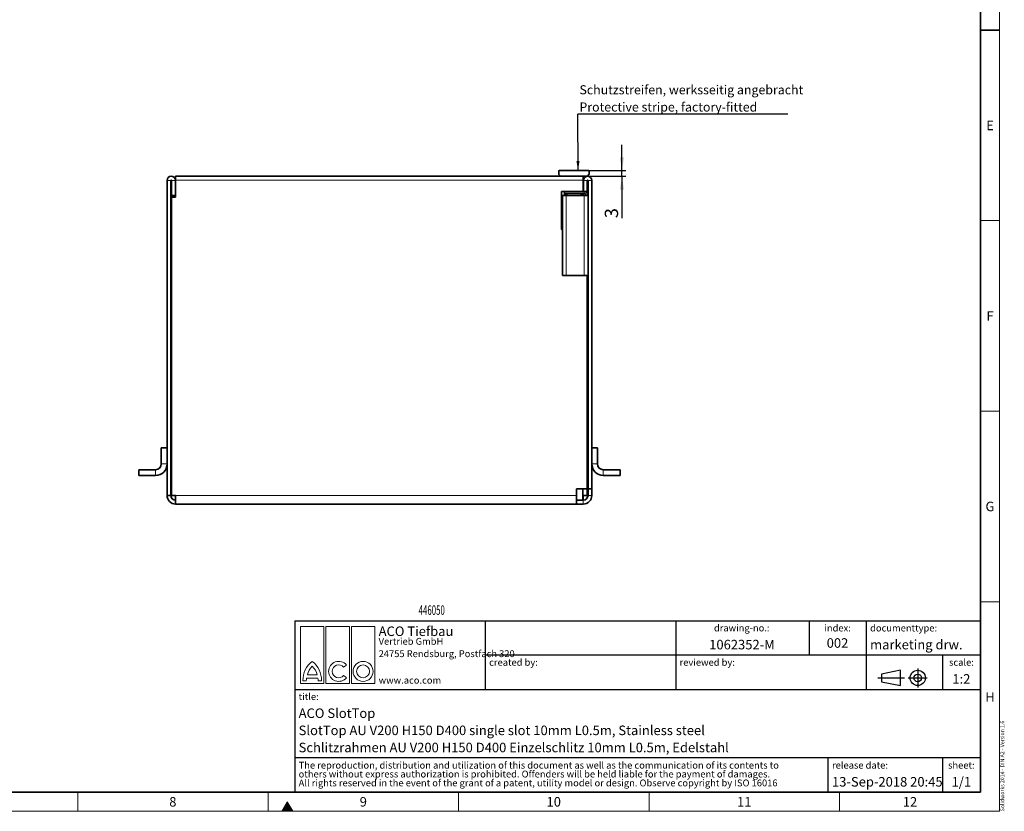
# Model space of a CAD drawing. Units: millimetres. Extents: x 15 to 590, y 5 to 415.
# Drawn here: x 332 to 590, y 5 to 213 of the extents above; entities that cross this region are included whole.
import ezdxf
from ezdxf.enums import TextEntityAlignment as Align

# ---------------------------------------------------------------- set-up
doc = ezdxf.new("R2010")
doc.units = ezdxf.units.MM
doc.linetypes.add('CENTERX2', pattern=[20.32, 12.7, -2.54, 2.54, -2.54])
for name, color, linetype in [('DIMENSION', 7, 'Continuous'), ('MARKETING_DRW', 7, 'Continuous'), ('NOTES', 7, 'Continuous')]:
    doc.layers.add(name, color=color, linetype=linetype)
doc.styles.add('SLDTEXTSTYLE0', font='TXT', dxfattribs={"width": 0.605})
doc.styles.add('SLDTEXTSTYLE1', font='TXT', dxfattribs={"width": 0.549794})
doc.dimstyles.new('SLDDIMSTYLE1', dxfattribs={"dimtxt": 2.5, "dimasz": 2.5, "dimexe": 0, "dimexo": 0.0625, "dimtad": 1, "dimlfac": 2, "dimrnd": 1e-09, "dimzin": 12, "dimdsep": 46, "dimtxsty": 'SLDTEXTSTYLE0', "dimsah": 1, "dimcen": 0.09, "dimadec": 0, "dimazin": 3, "dimtfac": 1, "dimtmove": 0, "dimatfit": 0, "dimfxl": 0, "dimfrac": 2, "dimtolj": 1, "dimtzin": 12, "dimarcsym": 0})
doc.dimstyles.new('SLDDIMSTYLE2', dxfattribs={"dimtxt": 0.18, "dimasz": 2.5, "dimexe": 0, "dimexo": 0.0625, "dimgap": 0, "dimtad": 0, "dimtih": 1, "dimtoh": 1, "dimdec": 0, "dimrnd": 1e-09, "dimzin": 0, "dimdsep": 46, "dimtxsty": 'Standard', "dimsah": 1, "dimcen": 0.09, "dimadec": 0, "dimazin": 0, "dimtfac": 2.5, "dimtdec": 0, "dimtofl": 0, "dimtmove": 0, "dimatfit": 3, "dimfxl": 0, "dimfrac": 2, "dimtolj": 1, "dimtzin": 0, "dimarcsym": 0})

# ---------------------------------------------------------------- blocks, each defined once
blk = doc.blocks.new('SW_NOTE_0')
at = {"color": 0, "linetype": 'Continuous', "lineweight": 0, "char_height": 1.8, "attachment_point": 1, "style": 'SLDTEXTSTYLE1'}
for s, insert in [('24755 Rendsburg, Postfach 320', (0, 2.32)), ('www.aco.com', (0, -4.64))]:
    blk.add_mtext(s, dxfattribs=dict(at, insert=insert))
blk = doc.blocks.new('DE-ACO_Tiefbau_Vertrieb_GmbH')
at = {"color": 7, "linetype": 'Continuous', "lineweight": 18}
for p, q in [((1.5, 16.5), (7.65, 16.5)), ((1.5, 16.5), (1.5, 1.5)), ((7.65, 16.5), (7.65, 1.5)), ((8.17, 16.5), (14.32, 16.5)), ((8.17, 16.5), (8.17, 1.5)), ((14.32, 16.5), (14.32, 1.5)), ((14.85, 16.5), (21, 16.5)), ((14.85, 16.5), (14.85, 1.5)), ((21, 16.5), (21, 1.5)), ((13.54, 6.38), (12.81, 5.79)), ((3.07, 2.92), (6.07, 2.92)), ((3.3, 3.82), (5.85, 3.82)), ((13.54, 3.07), (12.81, 3.66)), ((1.5, 1.5), (7.65, 1.5)), ((2.14, 2.25), (3, 2.25)), ((6.15, 2.25), (7.01, 2.25)), ((8.17, 1.5), (14.32, 1.5)), ((14.85, 1.5), (21, 1.5))]:
    blk.add_line(p, q, dxfattribs=at)
for radius in [2.63, 1.69]:
    blk.add_circle((17.92, 4.72), radius, dxfattribs=at)
for centre, radius, start, end in [((8.44, 2.37), 6.3, 127.8, 181.1098), ((7.41, 2.98), 4.2, 132.5301, 168.3924), ((0.71, 2.37), 6.3, 358.8902, 52.2), ((1.74, 2.98), 4.2, 11.6076, 47.4699), ((11.5, 4.72), 2.63, 39, 321), ((11.5, 4.72), 1.69, 39, 321), ((7.2, 2.13), 4.2, 169.0223, 178.2973), ((1.95, 2.13), 4.2, 1.7027, 10.9777)]:
    blk.add_arc(centre, radius, start, end, dxfattribs=at)
at = {"color": 7, "linetype": 'Continuous', "lineweight": 0}
blk.add_blockref('SW_NOTE_0', (22, 7.94), dxfattribs=at)
at = {"color": 7, "linetype": 'Continuous', "lineweight": 18, "attachment_point": 1, "style": 'SLDTEXTSTYLE0'}
for s, insert, char_height in [('ACO Tiefbau', (22, 16.5), 2.5), ('Vertrieb GmbH', (22, 13.5), 1.8)]:
    blk.add_mtext(s, dxfattribs=dict(at, insert=insert, char_height=char_height))
blk = doc.blocks.new('local article - client 1000')
at = {"layer": 'NOTES', "color": 7, "style": 'SLDTEXTSTYLE0', "width": 0.605, "flags": 2}
blk.add_attdef('TITLE', text='', height=2.5, dxfattribs=at).set_placement((1, 0.77), align=Align.BOTTOM_LEFT)
at = {"layer": 'NOTES', "color": 7, "style": 'SLDTEXTSTYLE0', "width": 0.605}
blk.add_attdef('ARTICLENO', text='', height=2.5, dxfattribs=at).set_placement((32.5, 0.77), align=Align.BOTTOM_LEFT)
blk = doc.blocks.new('SW_NOTE_1')
at = {"layer": 'MARKETING_DRW', "color": 0, "char_height": 1.8, "attachment_point": 1, "style": 'SLDTEXTSTYLE0'}
for s, insert in [('The reproduction, distribution and utilization of this document as well as the communication of its contents to', (0, 2.32)), ('others without express authorization is prohibited. Offenders will be held liable for the payment of damages.', (0, 0)), ('All rights reserved in the event of the grant of a patent, utility model or design. Observe copyright by ISO 16016', (0, -2.33))]:
    blk.add_mtext(s, dxfattribs=dict(at, insert=insert))
blk = doc.blocks.new('_D_3')
at = {"layer": 'DIMENSION'}
for p, q in [((489.86, 173.14), (489.86, 179.87)), ((480.7, 171.64), (490.86, 171.64)), ((481.16, 173.14), (490.86, 173.14)), ((489.86, 171.64), (489.86, 173.14)), ((489.86, 171.64), (489.86, 160.65))]:
    blk.add_line(p, q, dxfattribs=at)
for points in [[(489.86, 173.14), (490.4, 176.64), (489.32, 176.64)], [(489.86, 171.64), (489.32, 168.14), (490.4, 168.14)]]:
    blk.add_solid(points, dxfattribs=at)
at = {"layer": 'DIMENSION', "insert": (485.35, 160.65), "char_height": 3.5, "attachment_point": 1, "rotation": 90, "style": 'SLDTEXTSTYLE0'}
blk.add_mtext('3', dxfattribs=at)
blk = doc.blocks.new('SW_NOTE_2')
at = {"layer": 'NOTES', "color": 0}
blk.add_line((55.1, 0), (0, 0), dxfattribs=at)
at = {"layer": 'NOTES', "color": 0, "char_height": 2.3813, "attachment_point": 1, "style": 'SLDTEXTSTYLE0'}
for s, insert in [('Schutzstreifen, werksseitig angebracht', (0.42, 7.62)), ('Protective stripe, factory-fitted', (0.42, 3.1))]:
    blk.add_mtext(s, dxfattribs=dict(at, insert=insert))

msp = doc.modelspace()

# ---------------------------------------------------------------- hatches: boundary and pattern name
at = {"linetype": 'Continuous'}
msp.add_hatch(color=198, dxfattribs=at).paths.add_polyline_path([(403.4434, 5), (402, 7.5), (400.5566, 5)], flags=0)

# ---------------------------------------------------------------- linework, layer by layer
at = {"color": 198, "linetype": 'Continuous', "lineweight": 18}
for p, q in [((589, 5), (589, 415)), ((589, 160), (584, 160)), ((589, 110), (584, 110)), ((589, 60), (584, 60)), ((347, 5), (347, 10)), ((397, 5), (397, 10)), ((447, 5), (447, 10)), ((497, 5), (497, 10)), ((547, 10), (547, 5)), ((402, 7.5), (400.5566, 5)), ((403.4434, 5), (402, 7.5)), ((15, 5), (589, 5)), ((400.5566, 5), (403.4434, 5))]:
    msp.add_line(p, q, dxfattribs=at)
at = {"color": 198, "linetype": 'Continuous', "lineweight": 35}
for p, q in [((584, 10), (584, 410)), ((589, 210), (584, 210)), ((20, 10), (584, 10))]:
    msp.add_line(p, q, dxfattribs=at)
at = {"color": 7, "linetype": 'Continuous', "lineweight": 35}
for p, q in [((473.8209, 171.6412), (372.7088, 171.6412)), ((372.7088, 170.6162), (372.7088, 171.6412)), ((372.7088, 166.1412), (372.7088, 170.6162)), ((473.2588, 172.2033), (473.2588, 173.0412)), ((473.7149, 171.6851), (473.3027, 172.0973)), ((473.3588, 173.1412), (481.1588, 173.1412)), ((480.6967, 171.6412), (473.8209, 171.6412)), ((479.7088, 171.6412), (479.7088, 170.6162)), ((479.7088, 170.6162), (479.7088, 167.6412)), ((481.2149, 172.0973), (480.8027, 171.6851)), ((481.2588, 173.0412), (481.2588, 172.2033)), ((370.4588, 170.5412), (370.4588, 87.8915)), ((371.4588, 170.5412), (371.4588, 87.8915)), ((371.6588, 166.6412), (371.6588, 170.5412)), ((372.6588, 166.6412), (372.6588, 170.5412)), ((479.7088, 169.6912), (479.7588, 169.6412)), ((479.7588, 168.3029), (479.7088, 168.1298)), ((479.7588, 170.5412), (479.7588, 167.6412)), ((480.7588, 170.5412), (480.7588, 167.6412)), ((480.9588, 166.6412), (480.9588, 170.5412)), ((481.9588, 89.6412), (481.9588, 170.5412)), ((371.6588, 166.6412), (372.6588, 166.6412)), ((371.6588, 166.1412), (371.6588, 87.8915)), ((371.6588, 166.1412), (372.7088, 166.1412)), ((479.7088, 167.6412), (473.9588, 167.6412)), ((473.9588, 167.6412), (473.9588, 157.6412)), ((473.9588, 166.6412), (474.2588, 166.6412)), ((474.2588, 145.6412), (474.2588, 166.6412)), ((475.2588, 166.6412), (474.2588, 166.6412)), ((474.7588, 167.6412), (474.7588, 167.1412)), ((474.7588, 166.6412), (474.7588, 167.1412)), ((474.7588, 167.1412), (479.9588, 167.1412)), ((475.0222, 167.068), (475.0222, 167.1412)), ((475.0799, 166.9412), (475.0356, 167.018)), ((475.3838, 166.8912), (475.1665, 166.8912)), ((479.9588, 166.6412), (475.2588, 166.6412)), ((475.3969, 167.1412), (475.3838, 166.8912)), ((479.1338, 166.8912), (479.1207, 167.1412)), ((479.3511, 166.8912), (479.1338, 166.8912)), ((479.482, 167.018), (479.4377, 166.9412)), ((479.4954, 167.1412), (479.4954, 167.068)), ((479.7088, 167.6412), (479.7588, 167.6412)), ((480.7588, 167.6412), (479.7588, 167.6412)), ((479.7588, 167.1412), (479.7588, 166.6412)), ((480.9588, 166.6412), (479.9588, 166.6412)), ((480.7588, 167.6412), (480.7588, 167.2412)), ((480.9588, 145.6412), (480.9588, 166.6412)), ((474.2588, 165.1412), (473.9588, 165.1412)), ((473.9588, 163.5162), (474.2588, 163.5162)), ((474.2588, 162.1054), (473.9588, 162.4054)), ((474.2588, 161.5162), (473.9588, 161.5162)), ((473.9588, 159.8912), (474.2588, 159.8912)), ((473.9588, 157.6412), (474.2588, 157.6412)), ((475.2588, 145.6412), (474.2588, 145.6412)), ((479.9588, 145.6412), (475.2588, 145.6412)), ((480.9588, 145.6412), (479.9588, 145.6412)), ((480.7588, 89.6412), (480.7588, 145.6412)), ((480.9588, 89.6412), (480.9588, 145.6412)), ((480.9588, 120.3054), (480.7588, 120.1054)), ((480.7588, 105.177), (480.9588, 104.977)), ((368.9588, 96.1412), (368.9588, 100.3412)), ((368.9588, 100.3412), (370.4588, 100.3412)), ((483.4588, 100.3412), (481.9588, 100.3412)), ((483.4588, 96.1412), (483.4588, 100.3412)), ((363.0588, 93.1412), (363.0588, 94.6412)), ((363.0588, 94.6412), (367.4588, 94.6412)), ((363.0588, 93.1412), (367.4588, 93.1412)), ((489.3588, 94.6412), (484.9588, 94.6412)), ((489.3588, 93.1412), (484.9588, 93.1412)), ((489.3588, 93.1412), (489.3588, 94.6412)), ((370.4588, 87.8915), (371.4588, 87.8915)), ((370.4588, 87.8915), (370.4588, 87.8912)), ((371.4588, 87.8915), (371.4588, 87.8912)), ((371.6588, 87.8915), (372.7088, 87.8915)), ((372.7088, 87.8915), (372.7088, 87.8912)), ((372.7088, 85.6412), (372.7088, 87.8912)), ((477.9588, 89.6412), (477.9588, 87.8912)), ((477.9588, 89.6412), (480.7588, 89.6412)), ((477.9588, 85.6412), (477.9588, 87.8912)), ((479.6088, 89.6412), (479.6088, 86.6412)), ((480.7588, 87.8915), (479.7087, 87.8915)), ((479.7087, 87.8915), (479.7087, 87.8912)), ((479.7087, 86.6412), (479.7087, 87.8912)), ((480.7588, 89.6412), (480.7588, 87.8915)), ((480.9588, 89.6412), (481.9588, 89.6412)), ((480.9588, 89.6412), (480.9588, 87.8912)), ((481.9588, 87.8912), (481.9588, 89.6412)), ((372.7088, 85.6412), (477.9588, 85.6412)), ((479.7088, 86.6412), (477.9588, 86.6412)), ((477.9588, 85.6412), (479.7088, 85.6412))]:
    msp.add_line(p, q, dxfattribs=at)
at = {"color": 8, "linetype": 'Continuous', "lineweight": 18}
for p, q in [((479.7088, 170.6162), (372.7088, 170.6162)), ((371.4588, 170.5412), (370.4588, 170.5412)), ((371.6588, 170.5412), (372.6588, 170.5412)), ((480.7588, 170.5412), (479.7588, 170.5412)), ((480.9588, 170.5412), (481.9588, 170.5412)), ((475.2588, 145.6412), (475.2588, 166.6412)), ((479.9588, 167.1412), (479.9588, 167.6412)), ((479.9588, 145.6412), (479.9588, 166.6412)), ((368.9588, 96.1412), (370.4588, 96.1412)), ((481.9588, 96.1412), (483.4588, 96.1412)), ((367.4588, 93.1412), (367.4588, 94.6412)), ((484.9588, 94.6412), (484.9588, 93.1412)), ((371.4588, 87.8912), (370.4588, 87.8912)), ((372.7088, 87.8912), (477.9588, 87.8912)), ((479.7087, 87.8912), (479.6088, 87.8912)), ((480.9588, 87.8912), (481.9588, 87.8912)), ((479.7088, 85.6412), (479.7088, 86.6412))]:
    msp.add_line(p, q, dxfattribs=at)
at = {"color": 7, "linetype": 'Continuous', "lineweight": 35}
for centre, radius, start, end in [((371.5588, 170.5412), 1.1, 0, 180), ((371.5588, 170.5412), 0.1, 0, 180), ((473.3588, 173.0412), 0.1, 90, 180), ((473.4088, 172.2033), 0.15, 180, 225), ((473.8209, 171.7912), 0.15, 225, 270), ((480.8588, 170.5412), 1.1, 0, 180), ((480.6967, 171.7912), 0.15, 270, 315), ((480.8588, 170.5412), 0.1, 0, 180), ((481.1588, 173.0412), 0.1, 360, 90), ((481.1088, 172.2033), 0.15, 315, 360), ((475.1222, 167.068), 0.1, 180, 210), ((475.1665, 166.9912), 0.1, 210, 270), ((479.3511, 166.9912), 0.1, 270, 330), ((479.3954, 167.068), 0.1, 330, 360), ((479.9588, 166.6412), 1, 360, 90), ((479.9588, 166.6412), 0.5, 0, 90), ((367.4588, 96.1412), 1.5, 270, 0), ((367.4588, 96.1412), 3, 270, 0), ((484.9588, 96.1412), 3, 180, 270), ((484.9588, 96.1412), 1.5, 180, 270), ((372.7088, 87.8912), 2.25, 180, 270), ((372.7088, 87.8912), 1.25, 180, 270), ((479.7088, 87.8912), 2.25, 270, 0), ((479.7088, 87.8912), 1.25, 270, 0)]:
    msp.add_arc(centre, radius, start, end, dxfattribs=at)
at = {"layer": 'MARKETING_DRW'}
for p, q in [((404, 55), (404, 10)), ((404, 55), (504, 55)), ((454, 55), (454, 37)), ((504, 55), (504, 46)), ((504, 55), (554, 55)), ((539, 55), (539, 46)), ((554, 55), (554, 46)), ((554, 55), (584, 55)), ((584, 55), (584, 46)), ((584, 46), (454, 46)), ((504, 46), (504, 37)), ((554, 46), (554, 37)), ((574, 46), (574, 37)), ((584, 10), (584, 46)), ((563, 42), (558, 41.01)), ((563, 38), (563, 42)), ((558, 41.01), (558, 38.99)), ((558, 38.99), (563, 38)), ((404, 37), (584, 37)), ((584, 19), (404, 19)), ((544, 10), (544, 19)), ((574, 19), (574, 10)), ((404, 10), (584, 10)), ((404, 10), (584, 10))]:
    msp.add_line(p, q, dxfattribs=at)
at = {"layer": 'MARKETING_DRW', "linetype": 'CENTERX2'}
for p, q in [((567.5, 42.5), (567.5, 37.5)), ((557, 40), (564, 40)), ((565, 40), (570, 40))]:
    msp.add_line(p, q, dxfattribs=at)
at = {"layer": 'MARKETING_DRW'}
for radius in [2, 1]:
    msp.add_circle((567.5, 40), radius, dxfattribs=at)

# ---------------------------------------------------------------- block references
at = {"color": 7, "linetype": 'Continuous'}
ref = msp.add_blockref('local article - client 1000', (404, 55), dxfattribs=at)
ref.add_attrib('ARTICLENO', '446050', dxfattribs={"layer": 'NOTES', "color": 7, "height": 2.5, "style": 'SLDTEXTSTYLE0', "width": 0.605}).set_placement((436.5, 55.7708), align=Align.BOTTOM_LEFT)
msp.add_blockref('DE-ACO_Tiefbau_Vertrieb_GmbH', (404, 37), dxfattribs=at)
at = {"layer": 'MARKETING_DRW'}
msp.add_blockref('SW_NOTE_1', (405, 15.675), dxfattribs=at)
at = {"layer": 'NOTES'}
msp.add_blockref('SW_NOTE_2', (478.2911, 187.9107), dxfattribs=at)

# ---------------------------------------------------------------- texts
at = {"color": 198, "linetype": 'Continuous', "lineweight": 0, "char_height": 2.5, "attachment_point": 2, "style": 'SLDTEXTSTYLE0'}
for s, insert in [('E', (586.487, 186.2435)), ('F', (586.467, 136.2435)), ('G', (586.454, 86.2435)), ('H', (586.4714, 36.2435)), ('8', (371.9826, 8.7435)), ('9', (421.9826, 8.7435)), ('10', (471.9653, 8.7435)), ('11', (521.9653, 8.7435)), ('12', (565.4653, 8.7435))]:
    msp.add_mtext(s, dxfattribs=dict(at, insert=insert))
at = {"color": 7, "linetype": 'Continuous', "lineweight": 0, "insert": (589.2109, 5), "char_height": 1, "attachment_point": 1, "rotation": 90, "style": 'SLDTEXTSTYLE0'}
msp.add_mtext('Solidworks 2014 - DIN A2 - Version 1.6', dxfattribs=at)
at = {"layer": 'MARKETING_DRW', "style": 'SLDTEXTSTYLE0'}
for s, insert, char_height, attachment_point in [('drawing-no.:', (521.3069, 54.0116), 1.8, 2), ('index:', (546.4625, 53.9953), 1.8, 2), ('documenttype:', (555, 53.9953), 1.8, 1), ('1062352-M', (521.3689, 49.9935), 2.5, 2), ('002', (546.4479, 50.4194), 2.5, 2), ('marketing drw.', (555, 49.9935), 2.5, 1), ('created by:', (455, 44.9953), 1.8, 1), ('reviewed by:', (505, 44.9953), 1.8, 1), ('scale:', (578.975, 44.9953), 1.8, 2), ('1:2', (578.9566, 40.9935), 2.5, 2), ('title:', (405, 35.9953), 1.8, 1), ('ACO SlotTop', (405, 31.9935), 2.5, 1), ('SlotTop AU V200 H150 D400 single slot 10mm L0.5m, Stainless steel', (405, 27.4935), 2.5, 1), ('Schlitzrahmen AU V200 H150 D400 Einzelschlitz 10mm L0.5m, Edelstahl', (405, 22.9935), 2.5, 1), ('release date:', (545, 17.9953), 1.8, 1), ('sheet:', (578.95, 17.9953), 1.8, 2), ('13-Sep-2018 20:45', (545, 13.9935), 2.5, 1), ('1/1', (578.9566, 13.9935), 2.5, 2)]:
    msp.add_mtext(s, dxfattribs=dict(at, insert=insert, char_height=char_height, attachment_point=attachment_point))

# ---------------------------------------------------------------- dimensions: what is measured, and where the dimension line sits
at = {"layer": 'DIMENSION'}
dim = msp.add_linear_dim(base=(489.8609, 173.1412), p1=(480.6967, 171.6412), p2=(481.1588, 173.1412), angle=90, dimstyle='SLDDIMSTYLE1', dxfattribs=at)
dim.commit()
dim.dimension.update_dxf_attribs({"geometry": '_D_3', "text_midpoint": (489.8609, 161.983), "dimtype": 160})

# ---------------------------------------------------------------- leaders
at = {"layer": 'NOTES'}
msp.add_leader([(478.3359, 173.1412), (478.2911, 187.9107)], dimstyle='SLDDIMSTYLE2', dxfattribs=at)

doc.saveas('drawing.dxf')
